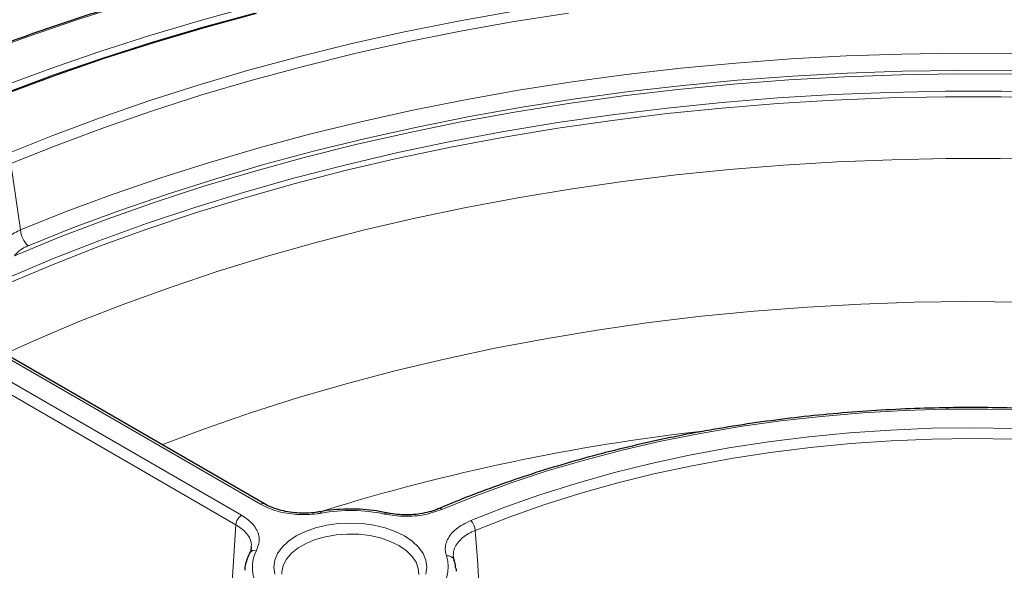
# Model space of a CAD drawing. Units: millimetres. Extents: x 0 to 420, y 0 to 297.
# Drawn here: x 279 to 316, y 230 to 251 of the extents above; entities that cross this region are included whole.
import ezdxf

# ---------------------------------------------------------------- set-up
doc = ezdxf.new("R2010")
doc.units = ezdxf.units.MM

msp = doc.modelspace()

# ---------------------------------------------------------------- linework, layer by layer
at = {"color": 8, "linetype": 'Continuous', "lineweight": 18}
for p, q in [((278.7991, 245.1658), (279.1629, 242.6577)), ((288.255, 232.2756), (274.5221, 240.2034)), ((273.8004, 239.7868), (287.5333, 231.859)), ((287.3213, 231.5002), (273.5884, 239.428)), ((287.0496, 227.3651), (287.3213, 231.5002))]:
    msp.add_line(p, q, dxfattribs=at)
at = {"color": 7, "linetype": 'Continuous', "lineweight": 25}
for p, q in [((288.4049, 232.2904), (274.6721, 240.2183)), ((290.5056, 231.9961), (290.5039, 231.9958)), ((293.0166, 231.9542), (293.0183, 231.9538)), ((294.9993, 232.1109), (294.9962, 232.1095)), ((295.6581, 229.8385), (295.6667, 229.7502))]:
    msp.add_line(p, q, dxfattribs=at)
at = {"color": 8, "linetype": 'Continuous', "lineweight": 18, "flags": 128}
for points in [[(302.5942, 255.1192), (300.3654, 254.8558), (298.153, 254.5497), (295.9595, 254.2013), (293.7872, 253.8109), (291.6387, 253.3792), (289.5162, 252.9064), (287.4221, 252.3931), (285.3587, 251.8399), (283.3283, 251.2474), (281.3332, 250.6163), (279.3755, 249.9472), (277.4575, 249.2409), (275.5812, 248.4982), (273.7487, 247.7198)], [(274.9732, 246.6444), (276.7121, 247.3871), (278.4921, 248.0965), (280.3112, 248.772), (282.1677, 249.4128), (284.0594, 250.0182), (285.9843, 250.5877), (287.9405, 251.1205)], [(288.0227, 250.8636), (286.0724, 250.3324), (284.1532, 249.7647), (282.2672, 249.1611), (280.4164, 248.5222), (278.6027, 247.8488), (276.8281, 247.1415), (275.0945, 246.4011)], [(278.6244, 245.5247), (280.3819, 246.2317), (282.1804, 246.9035), (284.0177, 247.5392), (285.8917, 248.1383), (287.8002, 248.6998), (289.741, 249.2233), (291.7117, 249.708), (293.71, 250.1534), (295.7336, 250.5589), (297.7802, 250.9242)], [(299.9206, 250.8625), (297.8634, 250.5395), (295.8267, 250.1759), (293.8127, 249.7723), (291.8239, 249.329), (289.8626, 248.8466), (287.9311, 248.3257), (286.0318, 247.7668), (284.1667, 247.1707), (282.3381, 246.5379), (280.5482, 245.8694), (278.7991, 245.1658)], [(279.1629, 242.6577), (280.8953, 243.3494), (282.6675, 244.0067), (284.4775, 244.6287), (286.3231, 245.2148), (288.2022, 245.7643), (290.1126, 246.2765), (292.0522, 246.7508), (294.0186, 247.1867), (296.0096, 247.5838), (298.0229, 247.9414), (300.056, 248.2593), (302.1068, 248.537), (304.1728, 248.7742), (306.2515, 248.9706), (308.3406, 249.1261), (310.4377, 249.2404), (312.5403, 249.3134), (314.6461, 249.345), (316.7524, 249.3352)], [(278.9387, 241.6818), (280.6705, 242.3923), (282.4441, 243.0676), (284.2572, 243.7068), (286.1078, 244.3094), (287.9935, 244.8744), (289.912, 245.4012), (291.8612, 245.8892), (293.8385, 246.3379), (295.8417, 246.7465), (297.8682, 247.1148), (299.9157, 247.4421), (301.9817, 247.7282), (304.0636, 247.9726), (306.1591, 248.1751), (308.2654, 248.3355), (310.3801, 248.4535), (312.5006, 248.529), (314.6244, 248.5618), (316.7489, 248.5521)], [(316.7399, 248.6827), (314.6505, 248.6924), (312.5617, 248.661), (310.476, 248.5886), (308.3958, 248.4752), (306.3235, 248.321), (304.2614, 248.1261), (302.2121, 247.8908), (300.1778, 247.6154), (298.161, 247.3001), (296.1639, 246.9453), (294.1889, 246.5515), (292.2383, 246.119), (290.3144, 245.6485), (288.4193, 245.1404), (286.5553, 244.5954), (284.7245, 244.014), (282.9291, 243.3969), (281.1712, 242.745), (279.4527, 242.0588)], [(318.4354, 247.8609), (316.3141, 247.9049), (314.1913, 247.9059), (312.0698, 247.864), (309.9522, 247.7793), (307.8409, 247.6518), (305.7387, 247.4818), (303.6481, 247.2693), (301.5717, 247.0148), (299.512, 246.7184), (297.4715, 246.3805), (295.4528, 246.0016), (293.4582, 245.5822), (291.4904, 245.1227), (289.5516, 244.6237), (287.6443, 244.0858), (285.7707, 243.5097), (283.9333, 242.8961), (282.1342, 242.2457), (280.3756, 241.5594), (278.6598, 240.8379)], [(278.6822, 240.6328), (280.3969, 241.3535), (282.1542, 242.0392), (283.952, 242.6889), (285.788, 243.302), (287.6602, 243.8775), (289.566, 244.4149), (291.5033, 244.9134), (293.4696, 245.3725), (295.4626, 245.7916), (297.4797, 246.1701), (299.5185, 246.5077), (301.5766, 246.8038), (303.6513, 247.0582), (305.7402, 247.2706), (307.8407, 247.4405), (309.9503, 247.568), (312.0662, 247.6527), (314.186, 247.6947), (316.307, 247.6938), (318.4267, 247.65)], [(318.3324, 245.313), (316.2747, 245.3555), (314.2157, 245.3563), (312.1578, 245.3156), (310.1037, 245.2334), (308.0559, 245.1096), (306.0168, 244.9446), (303.9889, 244.7385), (301.9748, 244.4916), (299.9769, 244.204), (297.9977, 243.8763), (296.0395, 243.5089), (294.1048, 243.102), (292.196, 242.6564), (290.3153, 242.1724), (288.4651, 241.6508), (286.6477, 241.092), (284.8653, 240.4969), (283.1201, 239.8662), (281.4142, 239.2006), (279.7496, 238.5009), (278.5654, 237.9707)], [(325.1257, 239.4243), (323.1242, 239.6148), (321.1118, 239.7625), (319.0914, 239.8671), (317.0657, 239.9285), (315.0374, 239.9467), (313.0093, 239.9215), (310.9842, 239.8531), (308.9649, 239.7415), (306.9541, 239.587), (304.9546, 239.3896), (302.9691, 239.1496), (301.0003, 238.8675), (299.051, 238.5436), (297.1237, 238.1782), (295.2211, 237.772), (293.3458, 237.3255), (291.5004, 236.8393), (289.6874, 236.314), (287.9092, 235.7504), (286.1684, 235.1492), (284.5214, 234.5324)], [(318.9307, 235.7634), (317.3598, 235.8424), (315.7842, 235.8792), (314.2073, 235.8737), (312.6327, 235.8259), (311.0635, 235.7359), (309.5033, 235.6039), (307.9555, 235.4301), (306.4233, 235.215), (304.91, 234.959), (303.419, 234.6627), (301.9535, 234.3267), (300.5167, 233.9518), (299.1115, 233.5386), (297.7412, 233.0883), (296.4086, 232.6016), (295.1166, 232.0797)], [(296.2139, 231.6614), (297.5052, 232.167), (298.8368, 232.6365), (300.2057, 233.0687), (301.6087, 233.4627), (303.0428, 233.8176), (304.5045, 234.1327), (305.9906, 234.407), (307.4977, 234.6402), (309.0224, 234.8315), (310.5612, 234.9806), (312.1105, 235.0872), (313.6668, 235.1509), (315.2267, 235.1717), (316.7865, 235.1495), (318.3427, 235.0844)], [(318.3139, 234.6801), (316.772, 234.7446), (315.2265, 234.7666), (313.6809, 234.746), (312.1388, 234.6828), (310.6037, 234.5773), (309.079, 234.4295), (307.5684, 234.2399), (306.0751, 234.009), (304.6026, 233.7371), (303.1542, 233.425), (301.7333, 233.0733), (300.3431, 232.6829), (298.9868, 232.2546), (297.6674, 231.7895), (296.3879, 231.2885)], [(290.5582, 231.9457), (290.5415, 231.9726), (290.5254, 231.9896), (290.5105, 231.9963), (290.5056, 231.9961)], [(292.9534, 231.9059), (292.9732, 231.9321), (292.9923, 231.9486), (293.0099, 231.9547), (293.0166, 231.9542)], [(288.7954, 229.635), (288.7597, 229.8964), (288.7954, 230.1579), (288.9014, 230.4129), (289.0752, 230.6551), (289.3126, 230.8787), (289.6076, 231.0781), (289.953, 231.2484), (290.3403, 231.3854), (290.76, 231.4858), (291.2017, 231.547), (291.6545, 231.5676), (292.1074, 231.547), (292.5491, 231.4858), (292.9688, 231.3854), (293.3561, 231.2484), (293.7015, 231.0781), (293.9965, 230.8787), (294.2338, 230.6551), (294.4077, 230.4129), (294.5137, 230.1579), (294.5493, 229.8964), (294.5137, 229.635)], [(294.2487, 229.6209), (294.2295, 229.841), (294.1415, 230.0832), (293.9857, 230.3137), (293.7664, 230.5262), (293.4894, 230.715), (293.1623, 230.8749), (292.7942, 231.0015), (292.3949, 231.0915), (291.9755, 231.1422), (291.5473, 231.1525), (291.122, 231.1218), (290.7113, 231.0513), (290.3263, 230.9426), (289.9775, 230.7988), (289.6744, 230.6239), (289.4254, 230.4225), (289.2372, 230.2003), (289.1149, 229.9632), (289.0619, 229.7177), (289.0599, 229.6373)]]:
    msp.add_lwpolyline(points, dxfattribs=at)
at = {"color": 7, "linetype": 'Continuous', "lineweight": 25, "flags": 128}
msp.add_lwpolyline([(288.0939, 250.8523), (286.1507, 250.3219), (284.2385, 249.7551), (282.3595, 249.1524), (280.5156, 248.5146), (278.7088, 247.8424), (276.9411, 247.1363), (275.2144, 246.3973)], dxfattribs=at)
at = {"color": 8, "linetype": 'Continuous', "lineweight": 18}
for centre, radius, start, end in [((280.0737, 242.7288), 0.9136, 184.46914, 227.17532), ((313.8409, 157.2363), 78.311, 96.474949, 107.237671), ((288.3421, 232.1604), 0.1444, 64.16657, 127.11492), ((291.653, 225.7445), 6.2971, 78.08232, 100.01203), ((295.0316, 231.9964), 0.119, 44.47107, 105.74185), ((287.7836, 231.4691), 0.4633, 122.6951, 176.15006), ((295.8403, 231.26), 0.5483, 2.97879, 47.05777), ((288.0405, 230.3035), 0.2347, 74.12906, 148.60803), ((289.2577, 229.8938), 1.3166, 151.13726, 214.57672), ((293.9567, 229.8949), 1.4058, 312.21965, 17.60751), ((295.3445, 230.0655), 0.2592, 24.78528, 100.655)]:
    msp.add_arc(centre, radius, start, end, dxfattribs=at)
at = {"color": 7, "linetype": 'Continuous', "lineweight": 25}
for points, knots in [([(302.5726, 255.1547), (302.2139, 255.1149), (301.1737, 254.9993), (299.4615, 254.7806), (297.4421, 254.4872), (295.4393, 254.158), (293.4545, 253.7939), (291.4898, 253.3952), (289.5468, 252.9622), (287.6275, 252.4952), (285.7335, 251.9948), (283.8666, 251.4614), (282.0285, 250.8955), (280.2209, 250.2975), (278.4453, 249.6682), (276.7042, 249.0075), (275.1108, 248.3646), (274.1117, 247.9318), (273.6682, 247.7396)], [0, 0, 0, 0, 0.0343447, 0.0995894, 0.1648366, 0.2300846, 0.2953335, 0.3605834, 0.4258345, 0.4910867, 0.5563403, 0.6215952, 0.6868515, 0.7521094, 0.8173688, 0.8826299, 0.9478926, 1, 1, 1, 1]), ([(318.9498, 235.8178), (318.6931, 235.8332), (317.949, 235.8777), (316.713, 235.9236), (315.2431, 235.9433), (313.7729, 235.926), (312.3054, 235.8722), (310.8432, 235.7819), (309.3891, 235.6552), (307.9456, 235.4925), (306.5154, 235.294), (305.1012, 235.06), (303.7056, 234.7911), (302.3312, 234.4875), (300.9803, 234.15), (299.6557, 233.7791), (298.3594, 233.3755), (297.0948, 232.9395), (295.9748, 232.5168), (295.2878, 232.231), (294.9994, 232.111)], [0, 0, 0, 0, 0.0305207, 0.0884734, 0.1464286, 0.2043838, 0.2623393, 0.3202957, 0.3782533, 0.4362129, 0.494175, 0.55214, 0.6101086, 0.6680812, 0.7260584, 0.7840407, 0.8420283, 0.9000219, 0.9580216, 1, 1, 1, 1]), ([(290.5032, 232.0002), (290.4489, 231.9896), (290.2833, 231.9572), (289.9882, 231.9389), (289.6329, 231.9439), (289.2846, 231.9856), (288.9548, 232.0578), (288.6605, 232.1616), (288.4769, 232.2426), (288.4052, 232.2903), (288.405, 232.2904)], [0, 0, 0, 0, 0.0753682, 0.2298317, 0.3844301, 0.538962, 0.6935584, 0.8462798, 0.9996294, 1, 1, 1, 1]), ([(293.0166, 231.9542), (292.9324, 231.9712), (292.6891, 232.0203), (292.2728, 232.0738), (291.7705, 232.1017), (291.2664, 232.091), (290.8433, 232.0518), (290.5935, 232.0106), (290.5056, 231.9961)], [0, 0, 0, 0, 0.10441768, 0.30159285, 0.49866656, 0.69569181, 0.89279824, 1, 1, 1, 1]), ([(294.9947, 232.1141), (294.952, 232.0949), (294.8195, 232.0355), (294.557, 231.963), (294.2213, 231.9011), (293.8671, 231.8729), (293.5107, 231.8809), (293.2233, 231.9101), (293.0667, 231.9467), (293.0191, 231.9578)], [0, 0, 0, 0, 0.0800635, 0.2480124, 0.4167442, 0.5862622, 0.7563289, 0.9259484, 1, 1, 1, 1]), ([(287.9015, 230.6523), (287.8994, 230.6101), (287.8958, 230.5372), (287.8529, 230.4586), (287.8348, 230.4254)], [0, 0, 0, 0, 0.5779952, 1, 1, 1, 1]), ([(287.8401, 230.4259), (287.8124, 230.3695), (287.7357, 230.2133), (287.6654, 229.9966), (287.656, 229.8354), (287.6528, 229.7812)], [0, 0, 0, 0, 0.2724681, 0.7556185, 1, 1, 1, 1]), ([(295.586, 230.1734), (295.5741, 230.201), (295.5548, 230.246), (295.5571, 230.2884), (295.558, 230.3048)], [0, 0, 0, 0, 0.6159413, 1, 1, 1, 1]), ([(295.6515, 229.851), (295.6402, 229.9315), (295.625, 230.0406), (295.5892, 230.1464), (295.5799, 230.1741)], [0, 0, 0, 0, 0.73831163, 1, 1, 1, 1])]:
    msp.add_open_spline(points, degree=3, knots=knots, dxfattribs=at)
at = {"color": 8, "linetype": 'Continuous', "lineweight": 18}
for points, knots in [([(278.4789, 242.1458), (278.524, 242.2023), (278.6624, 242.3758), (278.916, 242.546), (279.1281, 242.6419), (279.1629, 242.6577)], [0, 0, 0, 0, 0.28757345, 0.88316391, 1, 1, 1, 1]), ([(279.4527, 242.0588), (279.4266, 242.0475), (279.2671, 241.9785), (279.0765, 241.8536), (278.9725, 241.724), (278.9387, 241.6818)], [0, 0, 0, 0, 0.1169081, 0.7125288, 1, 1, 1, 1]), ([(290.5582, 231.9457), (290.5049, 231.937), (290.204, 231.8876), (289.6238, 231.8714), (288.8576, 231.9898), (288.4558, 232.1803), (288.255, 232.2756)], [0, 0, 0, 0, 0.06702836, 0.37783942, 0.68892574, 1, 1, 1, 1]), ([(295.1166, 232.0797), (294.9086, 232.0079), (294.4789, 231.8594), (293.7043, 231.792), (293.2037, 231.8679), (292.9534, 231.9059)], [0, 0, 0, 0, 0.3192009, 0.6596041, 1, 1, 1, 1]), ([(287.5333, 231.859), (287.5721, 231.8355), (287.7887, 231.7046), (288.0844, 231.4158), (288.2607, 230.9699), (288.1567, 230.6762), (288.1047, 230.5293)], [0, 0, 0, 0, 0.06794747, 0.37868224, 0.68934034, 1, 1, 1, 1]), ([(295.2966, 230.3202), (295.2801, 230.3804), (295.2233, 230.5873), (295.2996, 230.9495), (295.6269, 231.3657), (296.0183, 231.5628), (296.2139, 231.6614)], [0, 0, 0, 0, 0.1202848, 0.4134055, 0.7067074, 1, 1, 1, 1]), ([(287.8887, 230.6568), (287.8956, 230.682), (287.9371, 230.8351), (287.7905, 231.1184), (287.5439, 231.3675), (287.3552, 231.48), (287.3213, 231.5002)], [0, 0, 0, 0, 0.0813594, 0.4953227, 0.9094381, 1, 1, 1, 1]), ([(296.3879, 231.2885), (296.3009, 231.2493), (296.1243, 231.1698), (295.9095, 231.0203), (295.7368, 230.852), (295.619, 230.6701), (295.5525, 230.4853), (295.5546, 230.363), (295.5556, 230.3051)], [0, 0, 0, 0, 0.1678163, 0.3404992, 0.5083001, 0.6809794, 0.848687, 1, 1, 1, 1]), ([(296.3879, 231.2885), (296.5097, 229.5983), (296.638, 227.816), (296.7643, 226.0324), (296.7708, 225.9402)], [0, 0, 0, 0, 0.9483351, 1, 1, 1, 1])]:
    msp.add_open_spline(points, degree=3, knots=knots, dxfattribs=at)

doc.saveas('drawing.dxf')
